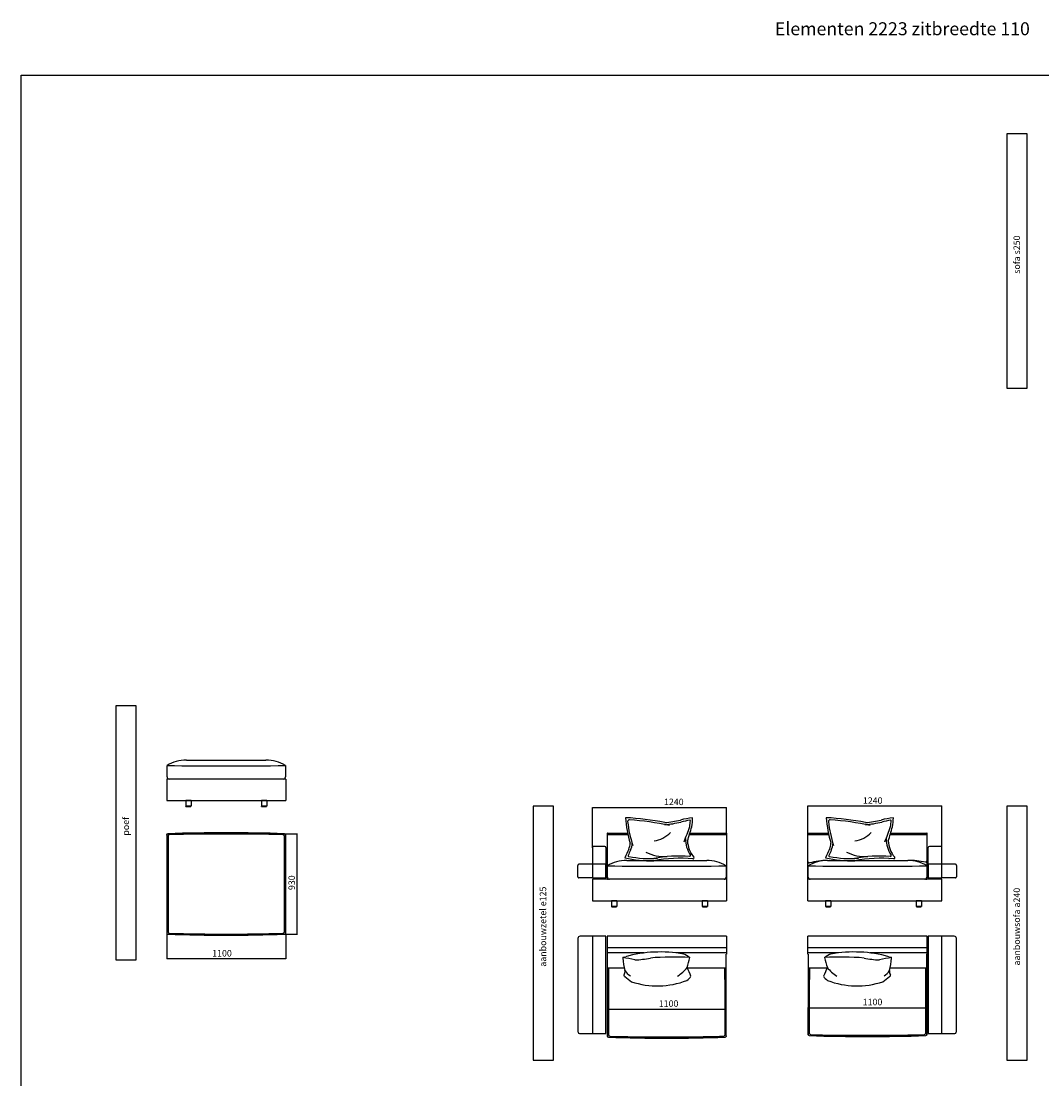
# Model space of a CAD drawing. Units: millimetres. Extents: x -53796 to -13089, y -15254 to 9799.
# Drawn here: x -53796 to -44353, y 14 to 9799 of the extents above; entities that cross this region are included whole.
import ezdxf

# ---------------------------------------------------------------- set-up
doc = ezdxf.new("R2010")
doc.units = ezdxf.units.MM
doc.layers.add('1', color=7, linetype='Continuous')
doc.styles.add('CONVERTER_11', font='txt.shx', dxfattribs={"width": 0.9})
doc.styles.add('CONVERTER_12', font='simplex.shx', dxfattribs={"width": 0.95})
doc.dimstyles.new('ME10_DIM_70', dxfattribs={"dimtxt": 60, "dimasz": 2.5, "dimexe": 2, "dimexo": 0, "dimgap": 2, "dimtad": 1, "dimdec": 0, "dimzin": 12, "dimdsep": 46, "dimtxsty": 'CONVERTER_12', "dimsah": 1, "dimcen": 0.09, "dimclrd": 2, "dimclre": 2, "dimclrt": 2, "dimadec": 0, "dimazin": 0, "dimtfac": 1, "dimtdec": 4, "dimtix": 1, "dimtmove": 0, "dimatfit": 3, "dimfxl": 1, "dimtolj": 1, "dimtzin": 0, "dimarcsym": 0})
doc.dimstyles.new('ME10_DIM_71', dxfattribs={"dimtxt": 60, "dimasz": 2.5, "dimexe": 2, "dimexo": 0, "dimgap": 2, "dimtad": 1, "dimdec": 0, "dimzin": 12, "dimdsep": 46, "dimtxsty": 'CONVERTER_12', "dimsah": 1, "dimcen": 0.09, "dimclrd": 2, "dimclre": 2, "dimclrt": 2, "dimadec": 0, "dimazin": 0, "dimtfac": 1, "dimtdec": 4, "dimtix": 1, "dimtmove": 0, "dimatfit": 3, "dimfxl": 1, "dimtolj": 1, "dimtzin": 0, "dimarcsym": 0})
doc.dimstyles.new('ME10_DIM_72', dxfattribs={"dimtxt": 60, "dimasz": 2.5, "dimexe": 2, "dimexo": 0, "dimgap": 2, "dimtad": 1, "dimdec": 0, "dimzin": 12, "dimdsep": 46, "dimtxsty": 'CONVERTER_12', "dimsah": 1, "dimcen": 0.09, "dimclrd": 2, "dimclre": 2, "dimclrt": 2, "dimadec": 0, "dimazin": 0, "dimtfac": 1, "dimtdec": 4, "dimtix": 1, "dimtmove": 0, "dimatfit": 3, "dimfxl": 1, "dimtolj": 1, "dimtzin": 0, "dimarcsym": 0})
doc.dimstyles.new('ME10_DIM_74', dxfattribs={"dimtxt": 60, "dimasz": 2.5, "dimexe": 2, "dimexo": 0, "dimgap": 2, "dimtad": 1, "dimzin": 12, "dimdsep": 46, "dimtxsty": 'CONVERTER_12', "dimsah": 1, "dimcen": 0.09, "dimclrd": 2, "dimclre": 2, "dimclrt": 2, "dimadec": 0, "dimazin": 0, "dimtfac": 1, "dimtdec": 4, "dimtix": 1, "dimtmove": 0, "dimatfit": 3, "dimfxl": 1, "dimtolj": 1, "dimtzin": 0, "dimarcsym": 0})
doc.dimstyles.new('ME10_DIM_75', dxfattribs={"dimtxt": 60, "dimasz": 2.5, "dimexe": 2, "dimexo": 0, "dimgap": 2, "dimtad": 1, "dimzin": 12, "dimdsep": 46, "dimtxsty": 'CONVERTER_12', "dimsah": 1, "dimcen": 0.09, "dimclrd": 2, "dimclre": 2, "dimclrt": 2, "dimadec": 0, "dimazin": 0, "dimtfac": 1, "dimtdec": 4, "dimtix": 1, "dimtmove": 0, "dimatfit": 3, "dimfxl": 1, "dimtolj": 1, "dimtzin": 0, "dimarcsym": 0})
doc.dimstyles.new('ME10_DIM_96', dxfattribs={"dimtxt": 60, "dimasz": 2.5, "dimexe": 2, "dimexo": 0, "dimgap": 2, "dimtad": 1, "dimdec": 0, "dimzin": 12, "dimdsep": 46, "dimtxsty": 'CONVERTER_12', "dimsah": 1, "dimcen": 0.09, "dimclrd": 2, "dimclre": 2, "dimclrt": 2, "dimadec": 0, "dimazin": 0, "dimtfac": 1, "dimtdec": 4, "dimtix": 1, "dimtmove": 0, "dimatfit": 3, "dimfxl": 1, "dimtolj": 1, "dimtzin": 0, "dimarcsym": 0})

# ---------------------------------------------------------------- blocks, each defined once
blk = doc.blocks.new('*D61')
at = {"layer": '1', "color": 2, "linetype": 'Continuous'}
for p, q in [((-46515.6, 424), (-46515.6, 673.2)), ((-46515.6, 671.2), (-45416.1, 671.2)), ((-45416.1, 424), (-45416.1, 673.2))]:
    blk.add_line(p, q, dxfattribs=at)
at = {"layer": '1', "color": 2}
for points in [[(-46513.1, 671.5), (-46513.1, 670.8), (-46515.6, 671.2)], [(-45418.6, 670.8), (-45418.6, 671.5), (-45416.1, 671.2)]]:
    blk.add_solid(points, dxfattribs=at)
at = {"layer": '1', "color": 2, "insert": (-46010.5, 676.2), "char_height": 60, "attachment_point": 7, "rotation": 0.00028, "line_spacing_factor": 0.60024, "style": 'CONVERTER_12'}
blk.add_mtext('1100', dxfattribs=at)
blk = doc.blocks.new('*D62')
at = {"layer": '1', "color": 2, "linetype": 'Continuous'}
for p, q in [((-48373, 409), (-48373, 658.2)), ((-47273.5, 656.2), (-48373, 656.2)), ((-47273.5, 409), (-47273.5, 658.2))]:
    blk.add_line(p, q, dxfattribs=at)
at = {"layer": '1', "color": 2}
for points in [[(-48370.5, 656.5), (-48370.5, 655.8), (-48373, 656.2)], [(-47276, 655.8), (-47276, 656.5), (-47273.5, 656.2)]]:
    blk.add_solid(points, dxfattribs=at)
at = {"layer": '1', "color": 2, "insert": (-47897.2, 661.2), "char_height": 60, "attachment_point": 7, "rotation": 0.00028, "line_spacing_factor": 0.60024, "style": 'CONVERTER_12'}
blk.add_mtext('1100', dxfattribs=at)
blk = doc.blocks.new('*D63')
at = {"layer": '1', "color": 2, "linetype": 'Continuous'}
for p, q in [((-48510.5, 2153.8), (-48510.5, 2524.5)), ((-47271, 2522.5), (-48510.5, 2522.5)), ((-47271, 2271.7), (-47271, 2524.5))]:
    blk.add_line(p, q, dxfattribs=at)
at = {"layer": '1', "color": 2}
for points in [[(-48508, 2522.8), (-48508, 2522.1), (-48510.5, 2522.5)], [(-47273.5, 2522.1), (-47273.5, 2522.8), (-47271, 2522.5)]]:
    blk.add_solid(points, dxfattribs=at)
at = {"layer": '1', "color": 2, "insert": (-47849, 2527.5), "char_height": 60, "attachment_point": 7, "rotation": 0.00028, "line_spacing_factor": 0.60024, "style": 'CONVERTER_12'}
blk.add_mtext('1240', dxfattribs=at)
blk = doc.blocks.new('*D65')
at = {"layer": '1', "color": 2, "linetype": 'Continuous'}
for p, q in [((-51348.9, 2281.8), (-51240.3, 2281.8)), ((-51242.3, 1351.8), (-51242.3, 2281.8)), ((-51348.9, 1351.8), (-51240.3, 1351.8))]:
    blk.add_line(p, q, dxfattribs=at)
at = {"layer": '1', "color": 2}
for points in [[(-51242, 2279.3), (-51242.7, 2279.3), (-51242.3, 2281.8)], [(-51242.7, 1354.3), (-51242, 1354.3), (-51242.3, 1351.8)]]:
    blk.add_solid(points, dxfattribs=at)
at = {"layer": '1', "color": 2, "insert": (-51244.3, 1760.3), "char_height": 60, "attachment_point": 7, "rotation": 90, "line_spacing_factor": 0.60024, "style": 'CONVERTER_12'}
blk.add_mtext('930', dxfattribs=at)
blk = doc.blocks.new('*D66')
at = {"layer": '1', "color": 2, "linetype": 'Continuous'}
for p, q in [((-52448.9, 1349.8), (-52448.9, 1122.8)), ((-51348.9, 1351.8), (-51348.9, 1122.8)), ((-51348.9, 1124.8), (-52448.9, 1124.8))]:
    blk.add_line(p, q, dxfattribs=at)
at = {"layer": '1', "color": 2}
for points in [[(-52446.4, 1125.1), (-52446.4, 1124.4), (-52448.9, 1124.8)], [(-51351.4, 1124.4), (-51351.4, 1125.1), (-51348.9, 1124.8)]]:
    blk.add_solid(points, dxfattribs=at)
at = {"layer": '1', "color": 2, "insert": (-52029, 1126.8), "char_height": 60, "attachment_point": 7, "rotation": 0.00014, "line_spacing_factor": 0.60024, "style": 'CONVERTER_12'}
blk.add_mtext('1100', dxfattribs=at)
blk = doc.blocks.new('*D87')
at = {"layer": '1', "color": 2, "linetype": 'Continuous'}
for p, q in [((-46518.1, 2271.7), (-46518.1, 2539.5)), ((-45278.6, 2537.5), (-46518.1, 2537.5)), ((-45278.6, 2153.8), (-45278.6, 2539.5))]:
    blk.add_line(p, q, dxfattribs=at)
at = {"layer": '1', "color": 2}
for points in [[(-46515.6, 2537.8), (-46515.6, 2537.2), (-46518.1, 2537.5)], [(-45281.1, 2537.2), (-45281.1, 2537.8), (-45278.6, 2537.5)]]:
    blk.add_solid(points, dxfattribs=at)
at = {"layer": '1', "color": 2, "insert": (-46008.9, 2539.5), "char_height": 60, "attachment_point": 7, "rotation": 0.00014, "line_spacing_factor": 0.60024, "style": 'CONVERTER_12'}
blk.add_mtext('1240', dxfattribs=at)

msp = doc.modelspace()

# ---------------------------------------------------------------- linework, layer by layer
at = {"color": 7, "linetype": 'Continuous'}
for p, q in [((-52448.893, 2787.852), (-52448.893, 2588.852)), ((-52448.893, 2588.852), (-51348.896, 2588.852)), ((-52353.893, 2588.852), (-51444.396, 2588.852)), ((-48373.019, 2286.852), (-48375.516, 2286.852)), ((-48375.516, 2286.852), (-48375.516, 2024.851)), ((-48373.019, 2286.852), (-48375.516, 2286.852)), ((-48375.516, 2286.852), (-48375.516, 2024.851)), ((-45413.584, 2286.852), (-45416.081, 2286.852)), ((-45413.584, 2024.851), (-45413.584, 2286.852)), ((-48510.516, 2153.849), (-48510.516, 1873.849)), ((-48395.516, 2163.849), (-48500.516, 2163.849)), ((-48385.516, 2153.849), (-48385.516, 1873.849)), ((-45403.584, 1873.849), (-45403.584, 2153.849)), ((-45288.584, 2163.849), (-45393.584, 2163.849)), ((-45278.584, 1873.849), (-45278.584, 2153.849)), ((-48375.516, 2024.851), (-48375.516, 1869.852)), ((-45413.584, 1869.852), (-45413.584, 2024.851)), ((-48510.516, 1873.849), (-48385.516, 1873.849)), ((-48510.516, 1859.852), (-48510.516, 1660.852)), ((-45403.584, 1873.849), (-45278.584, 1873.849)), ((-45278.584, 1660.852), (-45278.584, 1859.852)), ((-48510.516, 1660.852), (-47443.516, 1660.852)), ((-48510.516, 1660.852), (-47271.016, 1660.852)), ((-46517.584, 1660.852), (-45450.584, 1660.852)), ((-46346.084, 1660.852), (-45278.584, 1660.852)), ((-48510.516, 1333.79), (-48510.519, 432.788)), ((-47271.017, 1333.789), (-48375.519, 1333.789)), ((-45413.581, 1333.789), (-46518.371, 1333.789)), ((-45278.581, 432.788), (-45278.584, 1333.79)), ((-48216.449, 1037.789), (-48373.021, 1037.789)), ((-47273.517, 1037.789), (-47632.821, 1037.789)), ((-46340.641, 1037.789), (-46515.583, 1037.789)), ((-45416.079, 1037.789), (-45757.013, 1037.789))]:
    msp.add_line(p, q, dxfattribs=at)
at = {"color": 4, "linetype": 'Continuous'}
for p, q in [((-52223.892, 2585.89), (-52223.893, 2536.865)), ((-51523.895, 2585.89), (-51523.895, 2536.865)), ((-52223.893, 2536.865), (-52273.893, 2536.865)), ((-52271.394, 2534.864), (-52271.394, 2536.865)), ((-52226.394, 2534.864), (-52226.394, 2536.865)), ((-52226.394, 2534.864), (-52226.394, 2536.865)), ((-51523.895, 2536.865), (-51573.895, 2536.865)), ((-51571.396, 2534.864), (-51571.396, 2536.865)), ((-51526.396, 2534.864), (-51526.396, 2536.865)), ((-51526.396, 2534.864), (-51526.396, 2536.865)), ((-48285.516, 1608.865), (-48335.516, 1608.865)), ((-48333.017, 1606.864), (-48333.017, 1608.865)), ((-48288.017, 1606.864), (-48288.017, 1608.865)), ((-48288.017, 1606.864), (-48288.017, 1608.865)), ((-48285.515, 1657.89), (-48285.516, 1608.865)), ((-47446.016, 1608.865), (-47496.016, 1608.865)), ((-47493.517, 1606.864), (-47493.517, 1608.865)), ((-47448.517, 1606.864), (-47448.517, 1608.865)), ((-47448.517, 1606.864), (-47448.517, 1608.865)), ((-47446.015, 1657.89), (-47446.016, 1608.865)), ((-46305.388, 1608.865), (-46355.388, 1608.865)), ((-46352.889, 1606.864), (-46352.889, 1608.865)), ((-46307.889, 1606.864), (-46307.889, 1608.865)), ((-46307.889, 1606.864), (-46307.889, 1608.865)), ((-46305.387, 1657.89), (-46305.388, 1608.865)), ((-45465.888, 1608.865), (-45515.888, 1608.865)), ((-45513.389, 1606.864), (-45513.389, 1608.865)), ((-45468.389, 1606.864), (-45468.389, 1608.865)), ((-45468.389, 1606.864), (-45468.389, 1608.865)), ((-45465.887, 1657.89), (-45465.888, 1608.865))]:
    msp.add_line(p, q, dxfattribs=at)
at = {"color": 3, "linetype": 'Continuous'}
for p, q in [((-48645.516, 1883.849), (-48645.516, 1988.849)), ((-48385.516, 1873.849), (-48385.516, 1998.849)), ((-45403.584, 1998.849), (-45403.584, 1873.849)), ((-45143.584, 1988.849), (-45143.584, 1883.849)), ((-48645.516, 1313.79), (-48645.516, 452.789)), ((-48385.519, 1333.789), (-48625.516, 1333.79)), ((-45163.585, 1333.79), (-45403.581, 1333.789)), ((-45143.585, 452.789), (-45143.585, 1313.79)), ((-48622.797, 432.789), (-48385.519, 432.787)), ((-45403.581, 432.787), (-45166.303, 432.789))]:
    msp.add_line(p, q, dxfattribs=at)
at = {"color": 1, "linetype": 'Continuous'}
for p, q in [((-48030.826, 1178.789), (-48375.519, 1178.789)), ((-47271.017, 1178.789), (-47739.57, 1178.789)), ((-46233.892, 1178.789), (-46518.083, 1178.789)), ((-45413.581, 1178.789), (-45942.635, 1178.789))]:
    msp.add_line(p, q, dxfattribs=at)
at = {"color": 4, "linetype": 'Continuous'}
for centre, radius, start, end in [((-52270.394, 2534.864), 1, 180.0011997, 270.001627), ((-52227.397, 2534.867), 1.003, 270.145134, 359.8529446), ((-52227.394, 2534.864), 1, 269.998134, 359.9999446), ((-52227.394, 2534.865), 1.001, 269.9794893, 317.976929), ((-51570.396, 2534.864), 1, 180.0011997, 270.001627), ((-51527.396, 2534.864), 1, 269.998134, 359.9999446), ((-51527.399, 2534.867), 1.003, 270.145134, 359.8529446), ((-51527.396, 2534.865), 1.001, 269.9794893, 317.976929), ((-48332.017, 1606.864), 1, 180.0011997, 270.001627), ((-48289.017, 1606.864), 1, 269.998134, 359.9999446), ((-48289.02, 1606.867), 1.003, 270.145134, 359.8529446), ((-48289.017, 1606.865), 1.001, 269.9794893, 317.976929), ((-47492.517, 1606.864), 1, 180.0011997, 270.001627), ((-47449.52, 1606.867), 1.003, 270.145134, 359.8529446), ((-47449.517, 1606.864), 1, 269.998134, 359.9999446), ((-47449.517, 1606.865), 1.001, 269.9794893, 317.976929), ((-46351.889, 1606.864), 1, 180.0011997, 270.001627), ((-46308.892, 1606.867), 1.003, 270.145134, 359.8529446), ((-46308.889, 1606.864), 1, 269.998134, 359.9999446), ((-46308.889, 1606.865), 1.001, 269.9794893, 317.976929), ((-45512.389, 1606.864), 1, 180.0011997, 270.001627), ((-45469.389, 1606.864), 1, 269.998134, 359.9999446), ((-45469.391, 1606.867), 1.003, 270.145134, 359.8529446), ((-45469.388, 1606.865), 1.001, 269.9794893, 317.976929)]:
    msp.add_arc(centre, radius, start, end, dxfattribs=at)
at = {"layer": '1', "color": 7, "linetype": 'Continuous'}
for p, q in [((-53796.089, -11650.55), (-53796.089, 9299.098)), ((-53796.089, 9299.098), (-37491.035, 9299.098)), ((-44489.27, 8755.173), (-44677.27, 8755.173)), ((-44677.27, 8755.173), (-44677.27, 6405.173)), ((-44677.27, 8755.173), (-44677.27, 6405.173)), ((-44489.27, 6405.173), (-44489.27, 8755.173)), ((-44677.27, 6405.173), (-44489.27, 6405.173)), ((-52920.024, 3465.895), (-52920.024, 1115.895)), ((-52920.024, 3465.895), (-52920.024, 1115.895)), ((-52732.024, 3465.895), (-52920.024, 3465.895)), ((-52732.024, 1115.895), (-52732.024, 3465.895)), ((-52266.396, 2962.851), (-51531.399, 2962.851)), ((-52446.396, 2807.852), (-52446.396, 2912.851)), ((-51351.399, 2912.851), (-51351.399, 2807.852)), ((-51348.896, 2787.852), (-52448.893, 2787.852)), ((-51348.896, 2787.852), (-51348.896, 2588.852)), ((-49060.647, 2537.895), (-49060.647, 187.895)), ((-49060.647, 2537.895), (-49060.647, 187.895)), ((-48872.647, 2537.895), (-49060.647, 2537.895)), ((-48872.647, 187.895), (-48872.647, 2537.895)), ((-44489.27, 2537.895), (-44677.27, 2537.895)), ((-44677.27, 2537.895), (-44677.27, 187.895)), ((-44677.27, 2537.895), (-44677.27, 187.895)), ((-44489.27, 187.895), (-44489.27, 2537.895)), ((-52449.016, 2271.814), (-52449.015, 1361.779)), ((-52449.016, 2253.993), (-52449.016, 1379.593)), ((-52449.016, 2253.993), (-52449.015, 1361.779)), ((-52449.016, 2253.993), (-52449.015, 1361.779)), ((-52449.016, 2253.993), (-52449.016, 1379.593)), ((-52448.896, 2281.789), (-52448.896, 1349.789)), ((-52448.896, 2281.789), (-51348.896, 2281.789)), ((-52448.896, 2281.789), (-52448.896, 1351.789)), ((-51349.013, 1361.771), (-51349.017, 2271.807)), ((-51348.896, 1351.789), (-51348.896, 2281.789)), ((-48373.019, 2286.852), (-48185.14, 2286.852)), ((-47609.428, 2286.852), (-47273.519, 2286.852)), ((-47270.766, 2286.852), (-47273.519, 2286.852)), ((-47270.996, 2271.69), (-47271.016, 1660.852)), ((-46515.581, 2286.852), (-46518.334, 2286.852)), ((-46518.084, 1660.852), (-46518.104, 2271.69)), ((-46515.581, 2286.852), (-46327.702, 2286.852)), ((-45751.99, 2286.852), (-45413.584, 2286.852)), ((-48373.019, 1879.852), (-48373.019, 1984.851)), ((-48193.019, 2034.851), (-47625.519, 2034.851)), ((-48193.019, 2034.851), (-47453.519, 2034.851)), ((-47273.519, 1984.851), (-47273.519, 1879.852)), ((-46515.581, 1879.852), (-46515.581, 1984.851)), ((-46335.581, 2034.851), (-45768.081, 2034.851)), ((-46335.581, 2034.851), (-45594.291, 2034.847)), ((-46335.581, 2034.851), (-45768.081, 2034.851)), ((-45416.081, 1984.851), (-45416.081, 1879.852)), ((-47271.016, 1859.852), (-48510.516, 1859.852)), ((-47271.016, 1859.852), (-47271.016, 1660.852)), ((-46518.084, 1660.852), (-46518.084, 1859.852)), ((-45278.584, 1859.852), (-46518.084, 1859.852)), ((-52448.896, 1351.789), (-51348.896, 1351.789)), ((-48385.519, 432.787), (-48385.519, 1333.789)), ((-48375.519, 1333.789), (-48375.519, 406.789)), ((-45413.581, 421.789), (-45413.581, 1333.789)), ((-45403.581, 1333.789), (-45403.581, 432.787)), ((-47271.017, 1224.585), (-48375.519, 1224.585)), ((-45413.581, 1224.585), (-46518.083, 1224.585)), ((-52920.024, 1115.895), (-52732.024, 1115.895)), ((-47273.517, 408.968), (-47273.517, 1166.016)), ((-46515.583, 1166.016), (-46515.583, 423.968)), ((-45416.079, 423.968), (-45416.079, 1166.016)), ((-48373.021, 1037.789), (-48373.021, 408.968)), ((-48375.519, 406.789), (-48373.021, 406.789)), ((-45416.079, 421.789), (-45413.581, 421.789)), ((-49060.647, 187.895), (-48872.647, 187.895)), ((-44677.27, 187.895), (-44489.27, 187.895))]:
    msp.add_line(p, q, dxfattribs=at)
at = {"layer": '1', "color": 4, "linetype": 'Continuous'}
for p, q in [((-52273.893, 2586.39), (-52273.893, 2536.865)), ((-52226.002, 2588.859), (-52271.393, 2588.859)), ((-51573.895, 2586.39), (-51573.895, 2536.865)), ((-51526.004, 2588.859), (-51571.395, 2588.859)), ((-52270.394, 2533.864), (-52227.394, 2533.864)), ((-51570.396, 2533.864), (-51527.396, 2533.864)), ((-48335.516, 1658.39), (-48335.516, 1608.865)), ((-48287.625, 1660.859), (-48333.016, 1660.859)), ((-48332.017, 1605.864), (-48289.017, 1605.864)), ((-47496.016, 1658.39), (-47496.016, 1608.865)), ((-47448.125, 1660.859), (-47493.516, 1660.859)), ((-47492.517, 1605.864), (-47449.517, 1605.864)), ((-46355.388, 1658.39), (-46355.388, 1608.865)), ((-46307.497, 1660.859), (-46352.888, 1660.859)), ((-46351.889, 1605.864), (-46308.889, 1605.864)), ((-45515.888, 1658.39), (-45515.888, 1608.865)), ((-45467.997, 1660.859), (-45513.388, 1660.859)), ((-45512.389, 1605.864), (-45469.389, 1605.864))]:
    msp.add_line(p, q, dxfattribs=at)
at = {"layer": '1', "color": 1, "linetype": 'Continuous'}
for p, q in [((-52435.922, 2262.214), (-52435.922, 1371.379)), ((-51362.11, 2262.206), (-51362.11, 1371.372)), ((-48375.516, 2275.501), (-48182.772, 2275.501)), ((-47612.863, 2275.501), (-47271.017, 2275.501)), ((-47271.017, 2286.852), (-47271.016, 1859.852)), ((-46518.084, 1859.852), (-46518.083, 2286.852)), ((-46518.078, 2275.501), (-46325.334, 2275.501)), ((-45755.425, 2275.501), (-45413.584, 2275.501)), ((-47271.017, 1333.789), (-47271.017, 1166.016)), ((-46518.083, 1166.016), (-46518.083, 1333.789)), ((-46518.083, 1166.016), (-46518.083, 1333.789)), ((-48359.925, 931.871), (-48359.925, 1037.789)), ((-47286.614, 931.871), (-47286.613, 1037.789)), ((-46502.487, 1037.789), (-46502.486, 931.871)), ((-45429.176, 1037.789), (-45429.176, 931.871)), ((-48359.925, 418.568), (-48359.925, 931.871)), ((-47286.614, 931.871), (-47286.614, 418.568)), ((-46502.486, 433.568), (-46502.486, 931.871)), ((-45429.176, 931.871), (-45429.176, 433.568))]:
    msp.add_line(p, q, dxfattribs=at)
at = {"layer": '1', "color": 3, "linetype": 'Continuous'}
for p, q in [((-48385.516, 1998.849), (-48635.516, 1998.849)), ((-45153.584, 1998.849), (-45403.584, 1998.849)), ((-48510.516, 1873.849), (-48635.516, 1873.849)), ((-45153.584, 1873.849), (-45278.584, 1873.849))]:
    msp.add_line(p, q, dxfattribs=at)
at = {"layer": '1', "color": 7, "linetype": 'Continuous'}
for centre, radius, start, end in [((-52266.396, 2613.851), 349, 90.2939049, 121.0482274), ((-52264.849, 2010.852), 952, 90.093082, 90.2008284), ((-52266.396, 2613.851), 349, 90, 90.2939105), ((-51531.399, 2613.851), 349, 58.951767, 90), ((-52426.396, 2807.852), 20, 179.9999549, 270.000001), ((-51371.399, 2807.852), 20, 270.0000835, 0.0001296), ((-48299.338, 193.777), 2238.017, 78.1965333, 87.5722219), ((-47106.37, 2506.019), 1100.809, 183.9710537, 196.5185529), ((-47916.355, 3290.538), 909.15, 274.720284, 284.010933), ((-47468.542, 1495.916), 940.5, 97.0598298, 104.010933), ((-48096.115, 2437.752), 512.05, 349.5477222, 359.0525265), ((-45248.932, 2506.019), 1100.809, 183.9710537, 196.5185529), ((-46441.9, 193.777), 2238.017, 78.1965333, 87.5722219), ((-46058.917, 3290.538), 909.15, 274.720284, 284.010933), ((-45611.104, 1495.916), 940.5, 97.0598298, 104.010933), ((-46238.677, 2437.752), 512.05, 349.5477222, 359.0525265), ((-52439.019, 2271.814), 10, 91.7941551, 180), ((-51899.136, -14962.833), 17253.101, 88.2049867, 91.7942296), ((-51359.017, 2271.807), 10, 0, 88.2049122), ((-50785.136, 3241.714), 3316.154, 341.9849297, 344.3089226), ((-48927.697, 3241.714), 3316.154, 341.9849297, 344.3089226), ((-48500.516, 2153.849), 10, 89.9999917, 180.0000045), ((-48395.516, 2153.849), 10, 0, 89.9999917), ((-48309.674, 2202.008), 148.2, 334.739834, 356.5272154), ((-47387.784, 2224.991), 243.932, 182.0804577, 221.0595229), ((-46452.235, 2202.008), 148.2, 334.739834, 356.5272154), ((-45530.346, 2224.991), 243.932, 182.0804577, 221.0595229), ((-45393.584, 2153.849), 10, 90.0000083, 180), ((-45288.584, 2153.849), 10, 359.9999955, 90.0000083), ((-45895.433, 1062.854), 2521.3, 154.739834, 156.7268501), ((-47982.013, 2996.445), 965.088, 256.2391681, 272.3975984), ((-47701.843, 780.716), 1274.253, 84.5561761, 100.8469526), ((-47580.007, 2059.176), 10, 264.5561761, 33.9903474), ((-44037.994, 1062.854), 2521.3, 154.739834, 156.7268501), ((-46124.575, 2996.445), 965.088, 256.2391681, 272.3975984), ((-45844.405, 780.716), 1274.253, 84.5561761, 100.8469526), ((-45722.568, 2059.176), 10, 264.5561761, 33.9903474), ((-48193.019, 1685.851), 349, 90.2939049, 121.0482274), ((-48191.473, 1082.852), 952, 90.093082, 90.2008284), ((-48193.019, 1685.851), 349, 90, 90.2939105), ((-48191.473, 1082.852), 952, 90.093082, 90.2008284), ((-48193.019, 1685.851), 349, 90, 90.2939105), ((-47453.519, 1685.851), 349, 58.951767, 90), ((-46335.581, 1685.851), 349, 90, 121.048233), ((-46505.581, 2020.781), 10, 180, 286.3126734), ((-46337.615, 1446.855), 588, 89.8017749, 106.3126734), ((-46335.581, 1685.851), 349, 90, 90.2939105), ((-46334.034, 1082.852), 952, 90.093082, 90.2008284), ((-46335.581, 1685.851), 349, 90, 90.2939105), ((-46334.034, 1082.852), 952, 90.093082, 90.2008284), ((-45768.081, 1685.851), 349, 89.7060895, 90), ((-45769.628, 1082.852), 952, 89.7991716, 89.906918), ((-45597.628, 1082.852), 952, 79.7279112, 89.7991716), ((-45596.081, 1685.851), 349, 58.9517726, 89.7060951), ((-45426.081, 2029.434), 10, 259.7279112, 0), ((-48365.516, 1869.852), 10, 180.0000175, 270), ((-48353.019, 1879.852), 20, 179.9999549, 270.000001), ((-47293.519, 1879.852), 20, 270.0000835, 0.0001296), ((-46495.581, 1879.852), 20, 179.9998704, 269.9999165), ((-45436.081, 1879.852), 20, 269.999999, 0.0000451), ((-45423.584, 1869.852), 10, 270, 359.9999825), ((-52439.015, 1361.779), 10, 180, 268.2049122), ((-51898.896, 18596.419), 17253.101, 268.2049867, 271.7942296), ((-51359.013, 1361.771), 10, 271.7941551, 0), ((-47885.198, -18.814), 1206.425, 79.645244, 105.4134024), ((-46088.263, -18.814), 1206.425, 74.5865976, 100.354756), ((-48225.374, 1135.609), 4.974, 141.0295252, 234.0841929), ((-48225.374, 1135.609), 4.974, 141.0295252, 234.0841929), ((-48345.914, 201.727), 940.5, 75.989067, 82.9401702), ((-48243.865, 1247.341), 109.584, 277.6692823, 289.0387118), ((-48243.865, 1247.341), 109.584, 277.6692823, 289.0387118), ((-47873.303, 1128.76), 355, 179.5446906, 198.528793), ((-48151.395, 2004.542), 890.914, 272.1345124, 281.4251614), ((-47766.113, -1092.106), 2233.172, 85.9893242, 95.3650128), ((-47703.427, 1040.321), 132.341, 45.6039881, 76.4198156), ((-48239.637, 1263.331), 642.542, 340.037501, 348.5335245), ((-46207.348, -1092.106), 2233.172, 84.6349872, 94.0106758), ((-45733.824, 1263.331), 642.542, 191.4664755, 199.962499), ((-46270.035, 1040.321), 132.341, 103.5801844, 134.3960119), ((-45822.066, 2004.542), 890.914, 258.5748386, 267.8654876), ((-45627.547, 201.727), 940.5, 97.0598298, 104.010933), ((-45729.596, 1247.341), 109.584, 250.9612882, 262.3307177), ((-45729.596, 1247.341), 109.584, 250.9612882, 262.3307177), ((-46100.159, 1128.76), 355, 341.471207, 0.4553094), ((-45748.088, 1135.609), 4.974, 305.9158071, 38.9704748), ((-45748.088, 1135.609), 4.974, 305.9158071, 38.9704748), ((-48208.504, 972.515), 11.526, 135.6085451, 265.0427163), ((-48269.941, 1008.751), 60.47, 327.8555835, 6.8346487), ((-48103.012, 1076.407), 122.803, 209.4937272, 242.2850177), ((-47883.296, 1229.928), 309.654, 301.3029786, 323.09036), ((-49919.023, -25.334), 2521.3, 23.0735069, 25.0940762), ((-44054.438, -25.334), 2521.3, 154.9059238, 156.9264931), ((-46090.165, 1229.928), 309.654, 216.90964, 238.6970214), ((-45870.449, 1076.407), 122.803, 297.7149823, 330.5062728), ((-45703.52, 1008.751), 60.47, 173.1653513, 212.1444165), ((-45764.957, 972.515), 11.526, 274.9572837, 44.3914549), ((-47755.067, 1485.059), 695.185, 228.9756136, 235.401356), ((-47910.364, 1625.595), 751.921, 251.4310532, 291.250603), ((-47696.988, 1023.026), 114.663, 301.0588694, 328.3109873), ((-46276.473, 1023.026), 114.663, 211.6890127, 238.9411306), ((-46063.098, 1625.595), 751.921, 248.749397, 288.5689468), ((-46218.394, 1485.059), 695.185, 304.598644, 311.0243864), ((-48363.021, 408.968), 10, 180, 268.2058449), ((-47823.269, 17635.662), 17245.148, 268.2053786, 271.7946214), ((-47283.517, 408.968), 10, 271.7941551, 0), ((-46505.583, 423.968), 10, 180, 268.2058449), ((-45965.831, 17650.662), 17245.148, 268.2053786, 271.7946214), ((-45426.079, 423.968), 10, 271.7941551, 360)]:
    msp.add_arc(centre, radius, start, end, dxfattribs=at)
at = {"layer": '1', "color": 1, "linetype": 'Continuous'}
for centre, radius, start, end in [((-51898.897, 40581.654), 37672.782, 269.167291, 270.832709), ((-48168.883, 2393.735), 16.15, 88.1904566, 181.4048408), ((-47128.099, 2506.019), 1062.918, 186.0853429, 198.2247288), ((-48299.338, 180.148), 2233.572, 77.0196415, 86.6385385), ((-47916.355, 3290.538), 928.15, 274.5632877, 284.010933), ((-47468.542, 1495.916), 921.5, 98.8219394, 104.0109329), ((-48096.115, 2437.752), 493.05, 349.5477222, 355.7800229), ((-47609.139, 2401.82), 4.75, 355.7800229, 98.8219394), ((-46311.445, 2393.735), 16.15, 88.1904566, 181.4048408), ((-45270.661, 2506.019), 1062.918, 186.0853429, 198.2247288), ((-46441.9, 180.148), 2233.572, 77.0196415, 86.6385385), ((-46058.917, 3290.538), 928.15, 274.5632877, 284.010933), ((-45611.104, 1495.916), 921.5, 98.8219394, 104.0109329), ((-46238.677, 2437.752), 493.05, 349.5477222, 355.7800229), ((-45751.7, 2401.82), 4.75, 355.7800229, 98.8219394), ((-52425.922, 2262.214), 10, 91.7435437, 180), ((-51899.136, -15042.757), 17322.987, 88.2555849, 91.7436214), ((-51372.11, 2262.206), 10, 0, 88.2555073), ((-47972.093, 2463.637), 249.85, 277.1938223, 316.8872255), ((-50347.632, 3261.714), 2884.809, 338.5605129, 341.5409327), ((-46114.655, 2463.637), 249.85, 277.1938223, 316.8872255), ((-48490.194, 3261.714), 2884.809, 338.5605129, 341.5409327), ((-48309.674, 2202.008), 167.2, 334.739834, 357.4843677), ((-47374.463, 2234.491), 275.928, 179.251869, 213.2712356), ((-46452.235, 2202.008), 167.2, 334.739834, 357.4843677), ((-45517.024, 2234.491), 275.928, 179.251869, 213.2712356), ((-48175.093, 2078.44), 6.65, 155.9870826, 276.3251399), ((-45895.433, 1062.854), 2502.3, 154.739834, 155.9870825), ((-47982.013, 2998.187), 946.114, 258.2698583, 274.5183605), ((-47852.383, 2429.739), 358.811, 242.5101552, 275.3014457), ((-47701.843, 780.716), 1294.253, 86.0382012, 100.7919176), ((-47611.819, 2079.452), 7.6, 265.4508563, 28.8314625), ((-46317.655, 2078.44), 6.65, 155.9870826, 276.3251399), ((-44037.994, 1062.854), 2502.3, 154.739834, 155.9870825), ((-46124.575, 2998.187), 946.114, 258.2698583, 274.5183605), ((-45994.945, 2429.739), 358.811, 242.5101552, 275.3014457), ((-45844.405, 780.716), 1294.253, 86.0382012, 100.7919176), ((-45754.381, 2079.452), 7.6, 265.4508563, 28.8314625), ((-47823.269, 38890.692), 36909.935, 269.1465845, 270.8534155), ((-45965.831, 38890.692), 36909.935, 269.1465845, 270.8534155), ((-52425.922, 1371.379), 10, 180, 268.2555073), ((-51372.11, 1371.372), 10, 271.7435437, 0), ((-51898.896, 18676.342), 17322.987, 268.2555849, 271.7436214), ((-48349.925, 418.568), 10, 180, 268.2564563), ((-47909.389, 14890.792), 14488.928, 268.2564519, 270.0004745), ((-47909.388, 14890.865), 14489, 268.2564563, 270.0004701), ((-47823.149, 20541.013), 20139.333, 269.7549905, 271.4990131), ((-47296.614, 418.568), 10, 271.7435437, 0), ((-46492.486, 433.568), 10, 180, 268.2564563), ((-46051.951, 14905.792), 14488.928, 268.2564519, 270.0004745), ((-46051.95, 14905.865), 14489, 268.2564563, 270.0004701), ((-45965.712, 20556.114), 20139.433, 269.7549949, 271.4990088), ((-45439.176, 433.568), 10, 271.7435437, 0)]:
    msp.add_arc(centre, radius, start, end, dxfattribs=at)
at = {"layer": '1', "color": 4, "linetype": 'Continuous'}
for centre, radius, start, end in [((-52269.423, 2584.365), 4.907, 113.6641654, 155.6266303), ((-52227.256, 2585.733), 3.368, 2.6614619, 68.1309868), ((-51569.426, 2584.365), 4.907, 113.6641654, 155.6266303), ((-51527.259, 2585.733), 3.368, 2.6614619, 68.1309868), ((-48331.047, 1656.365), 4.907, 113.6641654, 155.6266303), ((-48288.88, 1657.733), 3.368, 2.6614619, 68.1309868), ((-47491.546, 1656.365), 4.907, 113.6641654, 155.6266303), ((-47449.38, 1657.733), 3.368, 2.6614619, 68.1309868), ((-46350.919, 1656.365), 4.907, 113.6641654, 155.6266303), ((-46308.752, 1657.733), 3.368, 2.6614619, 68.1309868), ((-45511.418, 1656.365), 4.907, 113.6641654, 155.6266303), ((-45469.251, 1657.733), 3.368, 2.6614619, 68.1309868)]:
    msp.add_arc(centre, radius, start, end, dxfattribs=at)
at = {"layer": '1', "color": 3, "linetype": 'Continuous'}
for centre, radius, start, end in [((-48635.516, 1988.849), 10, 90.0000028, 179.9999997), ((-45153.584, 1988.849), 10, 0.0000003, 89.9999972), ((-48635.516, 1883.849), 10, 179.9999997, 270.0000045), ((-45153.584, 1883.849), 10, 269.9999955, 0.0000003), ((-48625.516, 1313.79), 20, 89.9996885, 180.0000153), ((-45163.585, 1313.79), 20, 359.9999847, 90.0003115), ((-48625.183, 452.982), 20.334, 180.5445625, 276.737952), ((-45163.918, 452.982), 20.334, 263.262048, 359.4554375)]:
    msp.add_arc(centre, radius, start, end, dxfattribs=at)
at = {"layer": '1', "color": 7}
for p in [(-52449.016, 2271.814), (-47270.996, 2271.69), (-48510.516, 2153.849), (-48373.021, 408.968), (-47273.517, 408.968), (-46515.583, 423.968), (-45416.079, 423.968)]:
    msp.add_point(p, dxfattribs=at)

# ---------------------------------------------------------------- texts
at = {"layer": '1', "color": 2, "insert": (-45643.562, 9713.219), "char_height": 120, "attachment_point": 5, "style": 'CONVERTER_11'}
msp.add_mtext('Elementen 2223 zitbreedte 110', dxfattribs=at)
at = {"layer": '1', "color": 2, "char_height": 60, "attachment_point": 5, "rotation": 90, "style": 'CONVERTER_11'}
for s, insert in [('sofa s250', (-44577.574, 7639.169)), ('poef', (-52820.327, 2349.891)), ('aanbouwzetel e125', (-48960.95, 1421.891)), ('aanbouwsofa a240', (-44577.574, 1421.891))]:
    msp.add_mtext(s, dxfattribs=dict(at, insert=insert))

# ---------------------------------------------------------------- dimensions: what is measured, and where the dimension line sits
at = {"layer": '1'}
for base, p1, p2, dimstyle, picture, middle in [((-47270.996, 2522.463), (-48510.516, 2153.849), (-47270.996, 2271.69), 'ME10_DIM_72', '*D63', (-47759.035, 2557.463)), ((-45278.584, 2537.483), (-46518.104, 2271.69), (-45278.584, 2153.849), 'ME10_DIM_96', '*D87', (-45918.856, 2569.483)), ((-51348.896, 1124.755), (-52448.896, 1349.789), (-51348.896, 1351.789), 'ME10_DIM_75', '*D66', (-51948.001, 1156.755)), ((-47273.517, 656.153), (-48373.021, 408.968), (-47273.517, 408.968), 'ME10_DIM_71', '*D62', (-47816.23, 691.153)), ((-46515.583, 671.153), (-45416.079, 423.968), (-46515.583, 423.968), 'ME10_DIM_70', '*D61', (-45929.532, 706.153))]:
    dim = msp.add_linear_dim(base=base, p1=p1, p2=p2, dimstyle=dimstyle, dxfattribs=at)
    dim.commit()
    dim.dimension.update_dxf_attribs({"geometry": picture, "text_midpoint": middle, "text_rotation": 0.0001389})
dim = msp.add_linear_dim(base=(-51242.327, 1351.789), p1=(-51348.896, 2281.789), p2=(-51348.896, 1351.789), angle=90, dimstyle='ME10_DIM_74', dxfattribs=at)
dim.commit()
dim.dimension.update_dxf_attribs({"geometry": '*D65', "text_midpoint": (-51274.327, 1832.274), "text_rotation": 90})

doc.saveas('drawing.dxf')
